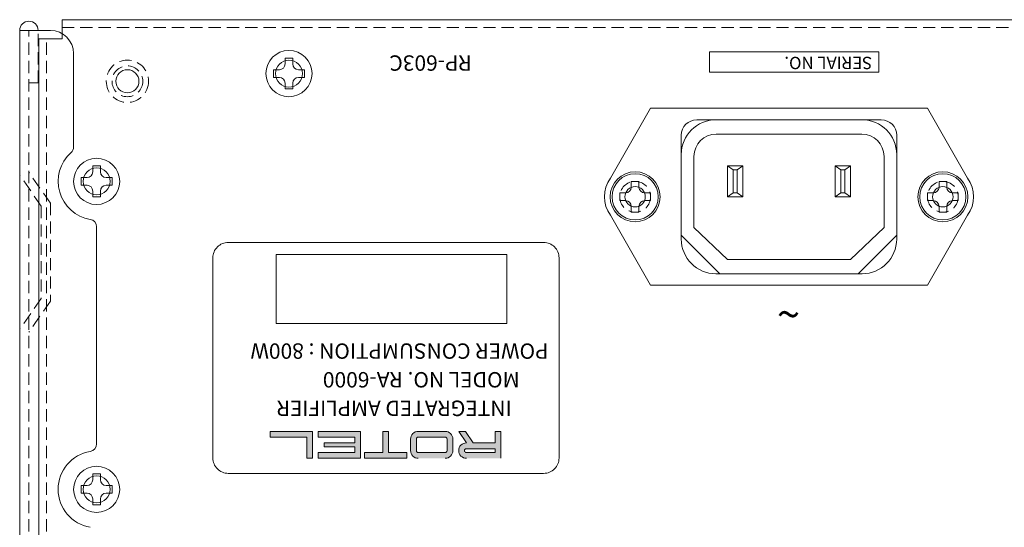
# Model space of a CAD drawing. Extents: x -461 to 893, y -256 to 4518.
# Drawn here: x 213 to 341, y 501 to 567 of the extents above; entities that cross this region are included whole.
import ezdxf

# ---------------------------------------------------------------- set-up
doc = ezdxf.new("R2010")
doc.units = 0
doc.header["$LTSCALE"] = 0.5
doc.linetypes.add('HIDDEN2', pattern=[4.7625, 3.175, -1.5875])
for name, color, linetype, lineweight in [('Ac Inlet', 43, 'CONTINUOUS', 15), ('Rear Chassis', 3, 'CONTINUOUS', 15), ('screw', 42, 'CONTINUOUS', 15), ('Titol', 7, 'CONTINUOUS', 18), ('Top Cover', 142, 'CONTINUOUS', 15)]:
    doc.layers.add(name, color=color, linetype=linetype, lineweight=lineweight)
doc.styles.add('样式 2', font='txt', dxfattribs={"height": 2})

msp = doc.modelspace()

# ---------------------------------------------------------------- hatches: boundary and pattern name
at = {"layer": 'Titol'}
h = msp.add_hatch(color=256, dxfattribs=at)
h.paths.add_polyline_path([(271.177, 510.428), (275.677, 510.428), (275.677, 513.928), (274.927, 513.928), (274.927, 512.428), (272.078, 512.428), (271.078, 513.928), (270.177, 513.928), (271.177, 512.428, 1)])
h.paths.add_polyline_path([(274.927, 511.678), (274.927, 511.178), (271.177, 511.178, -1), (271.177, 511.678)], flags=16)
h.paths.add_polyline_path([(263.927, 512.928), (263.927, 511.428, 0.4142136), (264.927, 510.428), (268.427, 510.428, 0.4142136), (269.427, 511.428), (269.427, 512.928, 0.4142136), (268.427, 513.928), (264.927, 513.928, 0.4142136)])
h.paths.add_polyline_path([(268.427, 513.178, -0.4142136), (268.677, 512.928), (268.677, 511.428, -0.4142136), (268.427, 511.178), (264.927, 511.178, -0.4142136), (264.677, 511.428), (264.677, 512.928, -0.4142136), (264.927, 513.178)], flags=16)
h.paths.add_polyline_path([(260.302, 511.178), (257.927, 511.178), (257.927, 510.428), (263.427, 510.428), (263.427, 511.178), (261.052, 511.178), (261.052, 513.928), (260.302, 513.928)])
h.paths.add_polyline_path([(251.927, 513.178), (256.677, 513.178), (256.677, 512.428), (252.677, 512.428), (252.677, 511.928), (256.677, 511.928), (256.677, 511.178), (251.927, 511.178), (251.927, 510.428), (257.427, 510.428), (257.427, 513.928), (251.927, 513.928)])
h.paths.add_polyline_path([(245.677, 513.178), (250.427, 513.178), (250.427, 510.428), (251.177, 510.428), (251.177, 513.928), (245.677, 513.928)])

# ---------------------------------------------------------------- linework, layer by layer
at = {"layer": 'Ac Inlet', "linetype": 'Continuous'}
for p, q in [((289.915, 546.797), (295.115, 555.897)), ((295.115, 555.897), (331.115, 555.897)), ((331.115, 555.897), (336.315, 546.797)), ((303.615, 554.397), (322.615, 554.397)), ((303.665, 552.547), (322.565, 552.547)), ((299.115, 538.897), (299.115, 549.897)), ((300.765, 540.397), (300.765, 549.647)), ((325.465, 549.647), (325.465, 540.397)), ((327.115, 549.897), (327.115, 538.897)), ((305.115, 548.397), (305.115, 544.397)), ((305.865, 547.897), (305.115, 548.397)), ((305.115, 548.397), (307.115, 548.397)), ((305.865, 544.897), (305.865, 547.897)), ((305.865, 547.897), (306.365, 547.897)), ((306.365, 547.897), (307.115, 548.397)), ((306.365, 547.897), (306.365, 544.897)), ((307.115, 548.397), (307.115, 544.397)), ((319.115, 548.397), (319.115, 544.397)), ((319.115, 548.397), (321.115, 548.397)), ((319.865, 547.897), (319.115, 548.397)), ((319.865, 544.897), (319.865, 547.897)), ((319.865, 547.897), (320.365, 547.897)), ((320.365, 547.897), (321.115, 548.397)), ((320.365, 547.897), (320.365, 544.897)), ((321.115, 548.397), (321.115, 544.397)), ((305.115, 544.397), (305.865, 544.897)), ((305.115, 544.397), (307.115, 544.397)), ((306.365, 544.897), (305.865, 544.897)), ((306.365, 544.897), (307.115, 544.397)), ((319.865, 544.897), (319.115, 544.397)), ((319.115, 544.397), (321.115, 544.397)), ((320.365, 544.897), (319.865, 544.897)), ((320.365, 544.897), (321.115, 544.397)), ((289.915, 541.997), (295.115, 532.897)), ((289.915, 541.997), (295.115, 532.897)), ((331.115, 532.897), (336.315, 541.997)), ((305.115, 536.247), (300.765, 540.397)), ((325.465, 540.397), (321.115, 536.247)), ((325.465, 540.397), (321.115, 536.247)), ((321.115, 536.247), (305.115, 536.247)), ((321.115, 536.247), (305.115, 536.247)), ((322.615, 534.397), (303.615, 534.397)), ((322.615, 534.397), (303.615, 534.397)), ((295.115, 532.897), (331.115, 532.897)), ((295.115, 532.897), (331.115, 532.897))]:
    msp.add_line(p, q, dxfattribs=at)
at = {"layer": 'Ac Inlet'}
for centre in [(293.115, 544.397), (333.115, 544.397)]:
    msp.add_circle(centre, 3.25, dxfattribs=at)
at = {"layer": 'Ac Inlet', "linetype": 'Continuous'}
for centre, radius, start, end in [((303.615, 549.897), 4.5, 90, 180), ((322.615, 549.897), 4.5, 0, 90), ((303.665, 549.647), 2.9, 90, 180), ((322.565, 549.647), 2.9, 0, 90), ((293.115, 544.397), 4, 143.1301, 216.8699), ((333.115, 544.397), 4, 323.1301, 36.8699), ((303.615, 538.897), 4.5, 180, 270), ((303.615, 538.897), 4.5, 180, 270), ((322.615, 538.897), 4.5, 270, 0), ((322.615, 538.897), 4.5, 270, 0)]:
    msp.add_arc(centre, radius, start, end, dxfattribs=at)
at = {"layer": 'Rear Chassis', "linetype": 'Continuous'}
for p, q in [((218.615, 564.897), (218.615, 567.397)), ((218.615, 567.397), (637.615, 567.397)), ((215.615, 441.397), (215.615, 564.897)), ((215.615, 564.897), (218.615, 564.897))]:
    msp.add_line(p, q, dxfattribs=at)
at = {"layer": 'Rear Chassis', "linetype": 'HIDDEN2'}
for p, q in [((218.615, 566.397), (637.615, 566.397)), ((216.615, 441.397), (216.615, 564.897))]:
    msp.add_line(p, q, dxfattribs=at)
at = {"layer": 'Rear Chassis'}
for p, q in [((301.115, 554.397), (325.115, 554.397)), ((299.115, 539.397), (299.115, 552.397)), ((327.115, 552.397), (327.115, 539.397)), ((299.115, 539.397), (304.115, 534.397)), ((322.115, 534.397), (327.115, 539.397)), ((322.115, 534.397), (304.115, 534.397))]:
    msp.add_line(p, q, dxfattribs=at)
at = {"layer": 'Rear Chassis', "linetype": 'HIDDEN2'}
for centre, radius in [((227.115, 559.397), 2.75), ((227.115, 559.397), 2), ((293.115, 544.397), 2), ((333.115, 544.397), 2)]:
    msp.add_circle(centre, radius, dxfattribs=at)
at = {"layer": 'Rear Chassis'}
for centre, radius in [((248.115, 560.397), 1.75), ((248.115, 560.397), 1.75), ((227.115, 559.397), 1.5), ((223.115, 546.397), 1.75), ((293.115, 544.397), 1.325), ((333.115, 544.397), 1.325), ((223.115, 506.397), 1.75)]:
    msp.add_circle(centre, radius, dxfattribs=at)
for centre, start, end in [((301.115, 552.397), 90, 180), ((325.115, 552.397), 0, 90)]:
    msp.add_arc(centre, 2, start, end, dxfattribs=at)
at = {"layer": 'screw', "color": 227}
for p, q in [((247.615, 561.647), (247.615, 562.397)), ((247.615, 562.397), (248.615, 562.397)), ((247.615, 561.647), (247.615, 562.397)), ((247.615, 562.397), (248.615, 562.397)), ((248.615, 562.397), (248.615, 561.647)), ((248.615, 562.397), (248.615, 561.647)), ((246.115, 559.897), (246.115, 560.897)), ((246.115, 560.897), (246.865, 560.897)), ((246.115, 559.897), (246.115, 560.897)), ((246.115, 560.897), (246.865, 560.897)), ((249.365, 560.897), (250.115, 560.897)), ((249.365, 560.897), (250.115, 560.897)), ((250.115, 560.897), (250.115, 559.897)), ((250.115, 560.897), (250.115, 559.897)), ((246.865, 559.897), (246.115, 559.897)), ((246.865, 559.897), (246.115, 559.897)), ((250.115, 559.897), (249.365, 559.897)), ((250.115, 559.897), (249.365, 559.897)), ((247.615, 558.397), (247.615, 559.147)), ((247.615, 558.397), (247.615, 559.147)), ((248.615, 558.397), (247.615, 558.397)), ((248.615, 558.397), (247.615, 558.397)), ((248.615, 559.147), (248.615, 558.397)), ((248.615, 559.147), (248.615, 558.397)), ((222.615, 547.647), (222.615, 548.397)), ((222.615, 548.397), (223.615, 548.397)), ((222.615, 547.647), (222.615, 548.397)), ((222.615, 548.397), (223.615, 548.397)), ((223.615, 548.397), (223.615, 547.647)), ((223.615, 548.397), (223.615, 547.647)), ((221.115, 545.897), (221.115, 546.897)), ((221.115, 546.897), (221.865, 546.897)), ((221.115, 545.897), (221.115, 546.897)), ((221.115, 546.897), (221.865, 546.897)), ((224.365, 546.897), (225.115, 546.897)), ((224.365, 546.897), (225.115, 546.897)), ((225.115, 546.897), (225.115, 545.897)), ((225.115, 546.897), (225.115, 545.897)), ((221.865, 545.897), (221.115, 545.897)), ((221.865, 545.897), (221.115, 545.897)), ((225.115, 545.897), (224.365, 545.897)), ((225.115, 545.897), (224.365, 545.897)), ((292.615, 545.647), (292.615, 546.397)), ((292.615, 546.397), (293.615, 546.397)), ((292.615, 545.647), (292.615, 546.397)), ((292.615, 546.397), (293.615, 546.397)), ((293.615, 546.397), (293.615, 545.647)), ((293.615, 546.397), (293.615, 545.647)), ((332.615, 545.647), (332.615, 546.397)), ((332.615, 546.397), (333.615, 546.397)), ((332.615, 545.647), (332.615, 546.397)), ((332.615, 546.397), (333.615, 546.397)), ((333.615, 546.397), (333.615, 545.647)), ((333.615, 546.397), (333.615, 545.647)), ((222.615, 544.397), (222.615, 545.147)), ((222.615, 544.397), (222.615, 545.147)), ((223.615, 544.397), (222.615, 544.397)), ((223.615, 544.397), (222.615, 544.397)), ((223.615, 545.147), (223.615, 544.397)), ((223.615, 545.147), (223.615, 544.397)), ((291.115, 543.897), (291.115, 544.897)), ((291.115, 544.897), (291.865, 544.897)), ((291.115, 543.897), (291.115, 544.897)), ((291.115, 544.897), (291.865, 544.897)), ((294.365, 544.897), (295.115, 544.897)), ((294.365, 544.897), (295.115, 544.897)), ((295.115, 544.897), (295.115, 543.897)), ((295.115, 544.897), (295.115, 543.897)), ((331.115, 543.897), (331.115, 544.897)), ((331.115, 544.897), (331.865, 544.897)), ((331.115, 543.897), (331.115, 544.897)), ((331.115, 544.897), (331.865, 544.897)), ((334.365, 544.897), (335.115, 544.897)), ((334.365, 544.897), (335.115, 544.897)), ((335.115, 544.897), (335.115, 543.897)), ((335.115, 544.897), (335.115, 543.897)), ((291.865, 543.897), (291.115, 543.897)), ((291.865, 543.897), (291.115, 543.897)), ((292.615, 542.397), (292.615, 543.147)), ((292.615, 542.397), (292.615, 543.147)), ((293.615, 543.147), (293.615, 542.397)), ((293.615, 543.147), (293.615, 542.397)), ((295.115, 543.897), (294.365, 543.897)), ((295.115, 543.897), (294.365, 543.897)), ((331.865, 543.897), (331.115, 543.897)), ((331.865, 543.897), (331.115, 543.897)), ((332.615, 542.397), (332.615, 543.147)), ((332.615, 542.397), (332.615, 543.147)), ((333.615, 543.147), (333.615, 542.397)), ((333.615, 543.147), (333.615, 542.397)), ((335.115, 543.897), (334.365, 543.897)), ((335.115, 543.897), (334.365, 543.897)), ((293.615, 542.397), (292.615, 542.397)), ((293.615, 542.397), (292.615, 542.397)), ((333.615, 542.397), (332.615, 542.397)), ((333.615, 542.397), (332.615, 542.397)), ((222.615, 507.647), (222.615, 508.397)), ((222.615, 508.397), (223.615, 508.397)), ((222.615, 507.647), (222.615, 508.397)), ((222.615, 508.397), (223.615, 508.397)), ((223.615, 508.397), (223.615, 507.647)), ((223.615, 508.397), (223.615, 507.647)), ((221.115, 505.897), (221.115, 506.897)), ((221.115, 506.897), (221.865, 506.897)), ((221.115, 505.897), (221.115, 506.897)), ((221.115, 506.897), (221.865, 506.897)), ((224.365, 506.897), (225.115, 506.897)), ((224.365, 506.897), (225.115, 506.897)), ((225.115, 506.897), (225.115, 505.897)), ((225.115, 506.897), (225.115, 505.897)), ((221.865, 505.897), (221.115, 505.897)), ((221.865, 505.897), (221.115, 505.897)), ((225.115, 505.897), (224.365, 505.897)), ((225.115, 505.897), (224.365, 505.897)), ((222.615, 504.397), (222.615, 505.147)), ((222.615, 504.397), (222.615, 505.147)), ((223.615, 504.397), (222.615, 504.397)), ((223.615, 504.397), (222.615, 504.397)), ((223.615, 505.147), (223.615, 504.397)), ((223.615, 505.147), (223.615, 504.397))]:
    msp.add_line(p, q, dxfattribs=at)
for centre in [(248.115, 560.397), (248.115, 560.397), (223.115, 546.397), (223.115, 546.397), (293.115, 544.397), (293.115, 544.397), (333.115, 544.397), (333.115, 544.397), (223.115, 506.397), (223.115, 506.397)]:
    msp.add_circle(centre, 3, dxfattribs=at)
for centre, start, end in [((246.865, 561.647), 270, 0), ((246.865, 561.647), 270, 0), ((249.365, 561.647), 180, 270), ((249.365, 561.647), 180, 270), ((246.865, 559.147), 0, 90), ((246.865, 559.147), 0, 90), ((249.365, 559.147), 90, 180), ((249.365, 559.147), 90, 180), ((221.865, 547.647), 270, 0), ((221.865, 547.647), 270, 0), ((224.365, 547.647), 180, 270), ((224.365, 547.647), 180, 270), ((221.865, 545.147), 0, 90), ((221.865, 545.147), 0, 90), ((224.365, 545.147), 90, 180), ((224.365, 545.147), 90, 180), ((291.865, 545.647), 270, 0), ((291.865, 545.647), 270, 0), ((294.365, 545.647), 180, 270), ((294.365, 545.647), 180, 270), ((331.865, 545.647), 270, 0), ((331.865, 545.647), 270, 0), ((334.365, 545.647), 180, 270), ((334.365, 545.647), 180, 270), ((291.865, 543.147), 0, 90), ((291.865, 543.147), 0, 90), ((294.365, 543.147), 90, 180), ((294.365, 543.147), 90, 180), ((331.865, 543.147), 0, 90), ((331.865, 543.147), 0, 90), ((334.365, 543.147), 90, 180), ((334.365, 543.147), 90, 180), ((221.865, 507.647), 270, 0), ((221.865, 507.647), 270, 0), ((224.365, 507.647), 180, 270), ((224.365, 507.647), 180, 270), ((221.865, 505.147), 0, 90), ((221.865, 505.147), 0, 90), ((224.365, 505.147), 90, 180), ((224.365, 505.147), 90, 180)]:
    msp.add_arc(centre, 0.75, start, end, dxfattribs=at)
at = {"layer": 'Titol'}
for p, q in [((245.677, 513.178), (245.677, 513.928)), ((245.677, 513.928), (251.177, 513.928)), ((251.177, 513.928), (251.177, 510.428)), ((257.427, 513.928), (251.927, 513.928)), ((251.927, 513.928), (251.927, 513.178)), ((257.427, 510.428), (257.427, 513.928)), ((260.302, 513.928), (261.052, 513.928)), ((260.302, 511.178), (260.302, 513.928)), ((261.052, 513.928), (261.052, 511.178)), ((264.927, 513.928), (268.427, 513.928)), ((271.177, 512.428), (270.177, 513.928)), ((271.078, 513.928), (270.177, 513.928)), ((272.078, 512.428), (271.078, 513.928)), ((274.927, 512.428), (274.927, 513.928)), ((274.927, 513.928), (275.677, 513.928)), ((275.677, 513.928), (275.677, 510.428)), ((250.427, 513.178), (245.677, 513.178)), ((250.427, 510.428), (250.427, 513.178)), ((251.927, 513.178), (256.677, 513.178)), ((256.677, 512.428), (252.677, 512.428)), ((252.677, 512.428), (252.677, 511.928)), ((256.677, 513.178), (256.677, 512.428)), ((263.927, 511.428), (263.927, 512.928)), ((264.677, 511.428), (264.677, 512.928)), ((264.927, 513.178), (268.427, 513.178)), ((268.677, 512.928), (268.677, 511.428)), ((269.427, 512.928), (269.427, 511.428)), ((272.078, 512.428), (274.927, 512.428)), ((256.677, 511.178), (251.927, 511.178)), ((251.927, 511.178), (251.927, 510.428)), ((252.677, 511.928), (256.677, 511.928)), ((256.677, 511.928), (256.677, 511.178)), ((257.927, 510.428), (257.927, 511.178)), ((257.927, 511.178), (260.302, 511.178)), ((261.052, 511.178), (263.427, 511.178)), ((263.427, 511.178), (263.427, 510.428)), ((268.427, 511.178), (264.927, 511.178)), ((274.927, 511.678), (271.177, 511.678)), ((271.177, 511.178), (274.927, 511.178)), ((274.927, 511.178), (274.927, 511.678)), ((251.177, 510.428), (250.427, 510.428)), ((251.927, 510.428), (257.427, 510.428)), ((263.427, 510.428), (257.927, 510.428)), ((263.427, 510.428), (259.927, 510.428))]:
    msp.add_line(p, q, dxfattribs=at)
at = {"layer": 'Titol', "linetype": 'Continuous'}
msp.add_lwpolyline([(324.799, 563.238), (302.778, 563.238), (302.778, 560.583), (324.799, 560.583)], close=True, dxfattribs=at)
at = {"layer": 'Titol'}
msp.add_lwpolyline([(281.223, 538.466), (240.223, 538.466, 0.4142136), (238.223, 536.466), (238.223, 510.466, 0.4142136), (240.223, 508.466), (281.223, 508.466, 0.4142136), (283.223, 510.466), (283.223, 536.466, 0.4142136)], format="xyb", close=True, dxfattribs=at)
msp.add_lwpolyline([(276.442, 536.921), (246.442, 536.921), (246.442, 527.921), (276.442, 527.921)], close=True, dxfattribs=at)
for centre, radius, start, end in [((264.927, 512.928), 1, 90, 180), ((268.427, 512.928), 1, 0, 90), ((264.927, 512.928), 0.25, 90, 180), ((268.427, 512.928), 0.25, 0, 90), ((271.177, 511.428), 1, 90, 270), ((264.927, 511.428), 1, 180, 270), ((264.927, 511.428), 0.25, 180, 270), ((268.427, 511.428), 0.25, 270, 0), ((268.427, 511.428), 1, 270, 0), ((271.177, 511.428), 0.25, 90, 270)]:
    msp.add_arc(centre, radius, start, end, dxfattribs=at)
at = {"layer": 'Top Cover'}
for p, q in [((213.115, 438.297), (213.115, 565.997)), ((213.115, 565.997), (217.115, 565.997)), ((220.115, 550.869), (220.115, 562.997)), ((223.115, 512.313), (223.115, 540.481))]:
    msp.add_line(p, q, dxfattribs=at)
at = {"layer": 'Top Cover', "linetype": 'HIDDEN2'}
for p, q in [((214.315, 439.004), (214.315, 565.997)), ((215.515, 559.197), (215.515, 565.997)), ((215.515, 559.197), (214.315, 559.197)), ((215.915, 543.197), (213.115, 547.197)), ((217.115, 543.575), (214.315, 547.575)), ((215.915, 543.197), (215.915, 531.197)), ((217.115, 543.575), (217.115, 530.819)), ((215.915, 531.197), (213.115, 527.197)), ((217.115, 530.819), (214.315, 526.819))]:
    msp.add_line(p, q, dxfattribs=at)
at = {"layer": 'Top Cover'}
for centre, radius, start, end in [((214.315, 565.997), 1.2, 0, 180), ((217.115, 562.997), 3, 0, 90), ((219.115, 550.869), 1, 311.81031, 0), ((223.115, 546.397), 5, 131.81031, 260.40593), ((222.115, 540.481), 1, 0, 80.40593), ((222.115, 512.313), 1, 279.59407, 0), ((223.115, 506.397), 5, 99.59407, 260.40593)]:
    msp.add_arc(centre, radius, start, end, dxfattribs=at)

# ---------------------------------------------------------------- texts
at = {"layer": 'Titol', "attachment_point": 1, "rotation": 180, "style": '样式 2'}
for s, insert, char_height, width in [('RP-{\\fEurostile|b0|i0|c0|p34;603C}', (271.867, 560.764), 2, 10.7775), ('~', (314.571, 527.154), 4, 12.52568), ('POWER CONSUMPTION : 800W', (281.84, 523.351), 2, 74.31168), ('MODEL NO. RA-6000', (278.105, 519.627), 2, 74.31168), ('INTEGRATED AMPLIFIER', (277.065, 515.918), 2, 74.31168)]:
    msp.add_mtext(s, dxfattribs=dict(at, insert=insert, char_height=char_height, width=width))
at = {"layer": 'Titol', "linetype": 'Continuous', "insert": (323.932, 560.977), "char_height": 1.6, "width": 40.4386, "attachment_point": 1, "rotation": 180, "style": '样式 2'}
msp.add_mtext('SERIAL NO.', dxfattribs=at)

doc.saveas('drawing.dxf')
